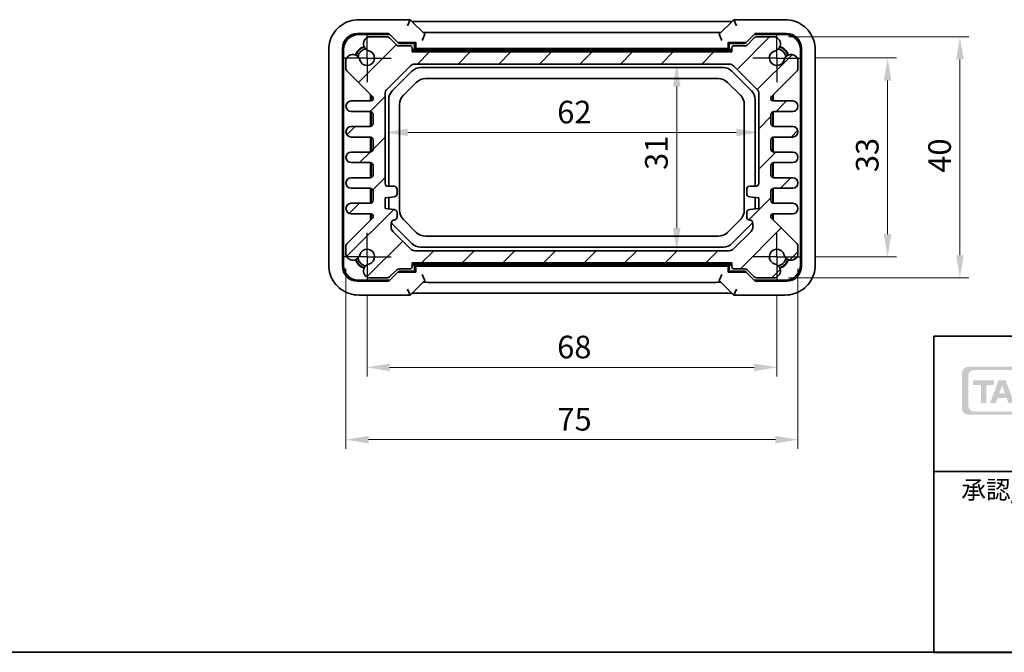
# Model space of a CAD drawing. Units: millimetres. Extents: x 22 to 2398, y 12 to 434.
# Drawn here: x 782 to 945, y 12 to 117 of the extents above; entities that cross this region are included whole.
import ezdxf
from ezdxf.enums import TextEntityAlignment as Align

# ---------------------------------------------------------------- set-up
doc = ezdxf.new("R2010")
doc.units = ezdxf.units.MM
doc.header["$LTSCALE"] = 1.5
doc.linetypes.add('AM_ISO08W050', pattern=[18, 12, -1.5, 3, -1.5])
doc.linetypes.add('AM_ISO08W050x2', pattern=[9, 6, -0.75, 1.5, -0.75])
doc.layers.get('Defpoints').update_dxf_attribs({"lineweight": 25})
for name, color, linetype, lineweight in [('AM_7', 4, 'AM_ISO08W050', 25), ('Border (ISO)', 7, 'Continuous', 35), ('Dimension (ISO)', 7, 'Continuous', 18), ('Dimension (ISO) @ 1', 7, 'Continuous', 18), ('Hatch (ISO)', 1, 'Continuous', 18), ('Title (ISO)', 7, 'Continuous', 35), ('Visible (ISO)', 7, 'Continuous', 35)]:
    doc.layers.add(name, color=color, linetype=linetype, lineweight=lineweight)
doc.styles.add('Note Text (TK)', font='MS PGothic.ttf')
doc.styles.add('文字スタイル67', font='arial.ttf')
doc.dimstyles.new('Default - Method 1b (TK)', dxfattribs={"dimscale": 1.5, "dimtxt": 2.5, "dimasz": 2.5, "dimexe": 1, "dimexo": 1.5, "dimgap": 1, "dimtad": 1, "dimtoh": 1, "dimrnd": 1e-08, "dimdsep": 46, "dimtxsty": 'Note Text (TK)', "dimcen": 0.09, "dimdle": 5, "dimclrd": 100, "dimclre": 100, "dimclrt": 7, "dimadec": 1, "dimazin": 1, "dimtfac": 1, "dimtmove": 0, "dimatfit": 3, "dimfxl": 1, "dimtolj": 1, "dimlwd": -1, "dimlwe": -1, "dimarcsym": 0})

# ---------------------------------------------------------------- blocks, each defined once
blk = doc.blocks.new('図面枠 tk図枠')
at = {"layer": 'Border (ISO)'}
blk.add_line((14.5, 8), (405.5, 8), dxfattribs=at)
blk = doc.blocks.new('表題欄 tk表題欄')
at = {"layer": 'Hatch (ISO)'}
h = blk.add_hatch(color=256, dxfattribs=at)
edge = h.paths.add_edge_path(flags=0)
edge.add_arc((95.58, 236.3), 0.596, 270, 360)
edge.add_line((96.17, 236.3), (96.17, 239.71))
edge.add_arc((95.58, 239.71), 0.596, 0, 90)
edge.add_line((95.58, 240.31), (79.14, 240.31))
edge.add_arc((79.14, 239.71), 0.596, 90, 180)
edge.add_line((78.54, 239.71), (78.54, 236.3))
edge.add_arc((79.14, 236.3), 0.596, 180, 270)
edge.add_line((79.14, 235.7), (95.58, 235.7))
edge = h.paths.add_edge_path()
edge.add_line((77.84, 239.96), (77.84, 236.05))
edge.add_arc((78.54, 236.05), 0.702, 180, 270)
edge.add_line((78.54, 235.35), (96.17, 235.35))
edge.add_arc((96.17, 236.05), 0.702, 270, 360)
edge.add_line((96.87, 236.05), (96.87, 239.96))
edge.add_arc((96.17, 239.96), 0.702, 0, 90)
edge.add_line((96.17, 240.66), (78.54, 240.66))
edge.add_arc((78.54, 239.96), 0.702, 90, 180)
blk.add_hatch(color=256, dxfattribs=at).paths.add_polyline_path([(79.07, 239.15), (79.07, 238.66), (79.92, 238.66), (79.92, 236.66), (80.51, 236.66), (80.51, 238.66), (81.36, 238.66), (81.36, 239.15)])
h = blk.add_hatch(color=256, dxfattribs=at)
h.paths.add_polyline_path([(82.59, 237.71), (81.95, 237.71), (82.27, 238.58)], flags=0)
h.paths.add_polyline_path([(82.78, 237.2), (81.76, 237.2), (81.57, 236.66), (80.95, 236.66), (81.86, 239.15), (82.68, 239.15), (83.59, 236.66), (82.98, 236.66)])
at = {"layer": 'Title (ISO)'}
for p, q in [((74.71, 244.05), (255.71, 244.05)), ((74.71, 209.05), (74.71, 244.05)), ((74.71, 229.05), (230.71, 229.05)), ((255.71, 209.05), (74.71, 209.05))]:
    blk.add_line(p, q, dxfattribs=at)
at = {"layer": 'Title (ISO)', "color": 1, "insert": (87.21, 227.05), "char_height": 2, "attachment_point": 5, "line_spacing_factor": 1.5, "style": 'Note Text (TK)'}
blk.add_mtext('\\fＭＳ Ｐゴシック|b0|i0;\\H2.0000;承認/Approved', dxfattribs=at)
at = {"layer": 'Title (ISO)', "color": 7}
for tag, p, height, style in [('<品名>_001', (157.37, 235.74), 2.5, 'Note Text (TK)'), ('<Title>_001', (157.45, 230.55), 2, '文字スタイル67'), ('<尺度>_001', (238.54, 222.31), 2.5, 'Note Text (TK)'), ('<ページ_No.>_001', (237.95, 213.3), 2.5, 'Note Text (TK)'), ('<総ページ数>_001', (246.79, 213.3), 2.5, 'Note Text (TK)'), ('作成日_001', (175.61, 211.28), 2.5, 'Note Text (TK)')]:
    blk.add_attdef(tag, p, '', height=height, dxfattribs=dict(at, style=style))
at = {"layer": 'Title (ISO)', "color": 7, "style": 'Note Text (TK)'}
blk.add_attdef('<承認>', text='', height=2.5, dxfattribs=at).set_placement((87.21, 217.05), align=Align.MIDDLE_CENTER)
blk = doc.blocks.new('*D56')
at = {"layer": 'Defpoints', "color": 0}
for p in [(911.23, 110.68), (911.23, 77.68), (925.6, 77.68)]:
    blk.add_point(p, dxfattribs=at)
at = {"layer": 'Dimension (ISO)', "color": 100}
for p, q in [((913.48, 110.68), (927.1, 110.68)), ((925.6, 106.93), (925.6, 81.43)), ((913.48, 77.68), (927.1, 77.68))]:
    blk.add_line(p, q, dxfattribs=at)
for points in [[(924.97, 106.93), (926.22, 106.93), (925.6, 110.68)], [(924.97, 81.43), (926.22, 81.43), (925.6, 77.68)]]:
    blk.add_solid(points, dxfattribs=at)
at = {"layer": 'Dimension (ISO)', "color": 7, "insert": (922.22, 91.73), "char_height": 3.75, "attachment_point": 4, "rotation": 90, "style": 'Note Text (TK)'}
blk.add_mtext('\\A1;33', dxfattribs=at)
blk = doc.blocks.new('*D33')
at = {"layer": 'Defpoints', "color": 0}
for p in [(906.92, 114.18), (906.92, 74.18), (937.6, 74.18)]:
    blk.add_point(p, dxfattribs=at)
at = {"layer": 'Dimension (ISO)', "color": 100}
for p, q in [((909.17, 114.18), (939.1, 114.18)), ((937.6, 110.43), (937.6, 77.93)), ((909.17, 74.18), (939.1, 74.18))]:
    blk.add_line(p, q, dxfattribs=at)
for points in [[(936.97, 110.43), (938.22, 110.43), (937.6, 114.18)], [(936.97, 77.93), (938.22, 77.93), (937.6, 74.18)]]:
    blk.add_solid(points, dxfattribs=at)
at = {"layer": 'Dimension (ISO)', "color": 7, "insert": (934.22, 91.64), "char_height": 3.75, "attachment_point": 4, "rotation": 90, "style": 'Note Text (TK)'}
blk.add_mtext('\\A1;40', dxfattribs=at)
blk = doc.blocks.new('*D17')
at = {"layer": 'Defpoints', "color": 0}
for p in [(890.61, 109.68), (890.61, 78.68), (890.61, 78.68)]:
    blk.add_point(p, dxfattribs=at)
at = {"layer": 'Dimension (ISO)', "color": 100}
blk.add_line((890.61, 105.93), (890.61, 82.43), dxfattribs=at)
for points in [[(889.99, 105.93), (891.24, 105.93), (890.61, 109.68)], [(889.99, 82.43), (891.24, 82.43), (890.61, 78.68)]]:
    blk.add_solid(points, dxfattribs=at)
at = {"layer": 'Dimension (ISO)', "color": 7, "insert": (887.24, 92.1), "char_height": 3.75, "attachment_point": 4, "rotation": 90, "style": 'Note Text (TK)'}
blk.add_mtext('\\A1;31', dxfattribs=at)
blk = doc.blocks.new('*D18')
at = {"layer": 'Defpoints', "color": 0}
for p in [(842.23, 98.33), (904.23, 98.33), (904.23, 98.33)]:
    blk.add_point(p, dxfattribs=at)
at = {"layer": 'Dimension (ISO)', "color": 100}
blk.add_line((845.98, 98.33), (900.48, 98.33), dxfattribs=at)
for points in [[(845.98, 98.95), (845.98, 97.7), (842.23, 98.33)], [(900.48, 98.95), (900.48, 97.7), (904.23, 98.33)]]:
    blk.add_solid(points, dxfattribs=at)
at = {"layer": 'Dimension (ISO)', "color": 7, "insert": (870.79, 101.7), "char_height": 3.75, "attachment_point": 4, "style": 'Note Text (TK)'}
blk.add_mtext('\\A1;62', dxfattribs=at)
blk = doc.blocks.new('*D57')
at = {"layer": 'Defpoints', "color": 0}
for p in [(839.23, 73.68), (907.23, 73.68), (907.23, 59.31)]:
    blk.add_point(p, dxfattribs=at)
at = {"layer": 'Dimension (ISO)', "color": 100}
for p, q in [((839.23, 71.43), (839.23, 57.81)), ((907.23, 71.43), (907.23, 57.81)), ((842.98, 59.31), (903.48, 59.31))]:
    blk.add_line(p, q, dxfattribs=at)
for points in [[(842.98, 59.94), (842.98, 58.69), (839.23, 59.31)], [(903.48, 59.94), (903.48, 58.69), (907.23, 59.31)]]:
    blk.add_solid(points, dxfattribs=at)
at = {"layer": 'Dimension (ISO)', "color": 7, "insert": (870.78, 62.69), "char_height": 3.75, "attachment_point": 4, "style": 'Note Text (TK)'}
blk.add_mtext('\\A1;68', dxfattribs=at)
blk = doc.blocks.new('*D34')
at = {"layer": 'Defpoints', "color": 0}
for p in [(835.73, 77.99), (910.73, 77.99), (910.73, 47.31)]:
    blk.add_point(p, dxfattribs=at)
at = {"layer": 'Dimension (ISO)', "color": 100}
for p, q in [((835.73, 75.74), (835.73, 45.81)), ((910.73, 75.74), (910.73, 45.81)), ((839.48, 47.31), (906.98, 47.31))]:
    blk.add_line(p, q, dxfattribs=at)
for points in [[(839.48, 47.94), (839.48, 46.69), (835.73, 47.31)], [(906.98, 47.94), (906.98, 46.69), (910.73, 47.31)]]:
    blk.add_solid(points, dxfattribs=at)
at = {"layer": 'Dimension (ISO)', "color": 7, "insert": (870.82, 50.69), "char_height": 3.75, "attachment_point": 4, "style": 'Note Text (TK)'}
blk.add_mtext('\\A1;75', dxfattribs=at)

msp = doc.modelspace()

# ---------------------------------------------------------------- hatches: boundary and pattern name
at = {"layer": 'Hatch (ISO)'}
h = msp.add_hatch(dxfattribs=at)
h.set_pattern_fill('ANSI31', color=256, scale=38.1, style=0)
h.set_pattern_definition([(45, (596.5, -3e-07), (-3.367596, 3.367596), [])])
edge = h.paths.add_edge_path()
edge.add_line((836.6062, 101.8025), (839.7312, 101.8025))
edge.add_ellipse((839.7312, 101.3025), major_axis=(0, 0.5), ratio=1, start_angle=270, end_angle=360, ccw=False)
edge.add_line((840.2312, 101.3025), (840.2312, 99.8025))
edge.add_ellipse((839.7312, 99.8025), major_axis=(0.5, 0), ratio=1, start_angle=270, end_angle=360, ccw=False)
edge.add_line((839.7312, 99.3025), (836.6062, 99.3025))
edge.add_ellipse((836.6062, 98.4275), major_axis=(0, 0.875), ratio=1, start_angle=0, end_angle=180)
edge.add_line((836.6062, 97.5525), (839.7312, 97.5525))
edge.add_ellipse((839.7312, 97.0525), major_axis=(0, 0.5), ratio=1, start_angle=270, end_angle=360, ccw=False)
edge.add_line((840.2312, 97.0525), (840.2312, 95.5525))
edge.add_ellipse((839.7312, 95.5525), major_axis=(0.5, 0), ratio=1, start_angle=270, end_angle=360, ccw=False)
edge.add_line((839.7312, 95.0525), (836.6062, 95.0525))
edge.add_ellipse((836.6062, 94.1775), major_axis=(0, 0.875), ratio=1, start_angle=0, end_angle=180)
edge.add_line((836.6062, 93.3025), (839.7312, 93.3025))
edge.add_ellipse((839.7312, 92.8025), major_axis=(0, 0.5), ratio=1, start_angle=270, end_angle=360, ccw=False)
edge.add_line((840.2312, 92.8025), (840.2312, 91.3025))
edge.add_ellipse((839.7312, 91.3025), major_axis=(0.5, 0), ratio=1, start_angle=270, end_angle=360, ccw=False)
edge.add_line((839.7312, 90.8025), (836.6062, 90.8025))
edge.add_ellipse((836.6062, 89.9275), major_axis=(0, 0.875), ratio=1, start_angle=0, end_angle=180)
edge.add_line((836.6062, 89.0525), (839.7312, 89.0525))
edge.add_ellipse((839.7312, 88.5525), major_axis=(0, 0.5), ratio=1, start_angle=270, end_angle=360, ccw=False)
edge.add_line((840.2312, 88.5525), (840.2312, 87.0525))
edge.add_ellipse((839.7312, 87.0525), major_axis=(0.5, 0), ratio=1, start_angle=270, end_angle=360, ccw=False)
edge.add_line((839.7312, 86.5525), (836.6062, 86.5525))
edge.add_ellipse((836.6062, 85.6775), major_axis=(0, 0.875), ratio=1, start_angle=0, end_angle=180)
edge.add_line((836.6062, 84.8025), (839.9312, 84.8025))
edge.add_ellipse((839.9312, 84.5025), major_axis=(0, 0.3), ratio=1, start_angle=270, end_angle=360, ccw=False)
edge.add_line((840.2312, 84.5025), (840.2312, 84.3017))
edge.add_ellipse((839.9312, 84.3017), major_axis=(0.3, 0), ratio=1, start_angle=315, end_angle=360, ccw=False)
edge.add_line((840.1434, 84.0896), (835.8777, 79.8239))
edge.add_ellipse((836.2312, 79.4704), major_axis=(-0.3536, 0.3536), ratio=1, start_angle=0, end_angle=45)
edge.add_line((835.7312, 79.4704), (835.7312, 77.9904))
edge.add_ellipse((836.8912, 78.291), major_axis=(-1.16, -0.3007), ratio=1, start_angle=0, end_angle=90.938074)
edge.add_ellipse((836.9197, 78.2228), major_axis=(0.2912, -1.0867), ratio=1, start_angle=0, end_angle=61.726286)
edge.add_ellipse((839.2312, 77.6775), major_axis=(-1.2166, 0.287), ratio=1, start_angle=116.547427, end_angle=360, ccw=False)
edge.add_ellipse((839.7765, 75.3659), major_axis=(-0.2583, 1.0949), ratio=1, start_angle=0, end_angle=61.726286)
edge.add_ellipse((839.8448, 75.3375), major_axis=(-1.1549, 0.3196), ratio=1, start_angle=0, end_angle=90.938074)
edge.add_line((839.5441, 74.1775), (842.6241, 74.1775))
edge.add_ellipse((842.6241, 74.6775), major_axis=(0, -0.5), ratio=1, start_angle=0, end_angle=45)
edge.add_line((842.9777, 74.3239), (844.1848, 75.531))
edge.add_ellipse((844.5383, 75.1775), major_axis=(-0.3536, 0.3536), ratio=1, start_angle=315, end_angle=360, ccw=False)
edge.add_line((844.5383, 75.6775), (846.4312, 75.6775))
edge.add_ellipse((846.4312, 75.9775), major_axis=(0, -0.3), ratio=1, start_angle=0, end_angle=90)
edge.add_line((846.7312, 75.9775), (846.7312, 76.6775))
edge.add_line((846.7312, 76.6775), (899.7312, 76.6775))
edge.add_line((899.7312, 76.6775), (899.7312, 75.9775))
edge.add_ellipse((900.0312, 75.9775), major_axis=(-0.3, 0), ratio=1, start_angle=0, end_angle=90)
edge.add_line((900.0312, 75.6775), (901.9241, 75.6775))
edge.add_ellipse((901.9241, 75.1775), major_axis=(0, 0.5), ratio=1, start_angle=315, end_angle=360, ccw=False)
edge.add_line((902.2777, 75.531), (903.4848, 74.3239))
edge.add_ellipse((903.8383, 74.6775), major_axis=(-0.3536, -0.3536), ratio=1, start_angle=0, end_angle=45)
edge.add_line((903.8383, 74.1775), (906.9183, 74.1775))
edge.add_ellipse((906.6177, 75.3375), major_axis=(0.3007, -1.16), ratio=1, start_angle=0, end_angle=90.938074)
edge.add_ellipse((906.6859, 75.3659), major_axis=(1.0867, 0.2912), ratio=1, start_angle=0, end_angle=61.726286)
edge.add_ellipse((907.2312, 77.6775), major_axis=(-0.287, -1.2166), ratio=1, start_angle=116.547427, end_angle=360, ccw=False)
edge.add_ellipse((909.5428, 78.2228), major_axis=(-1.0949, -0.2583), ratio=1, start_angle=0, end_angle=61.726286)
edge.add_ellipse((909.5712, 78.291), major_axis=(-0.3196, -1.1549), ratio=1, start_angle=0, end_angle=90.938074)
edge.add_line((910.7312, 77.9904), (910.7312, 79.4704))
edge.add_ellipse((910.2312, 79.4704), major_axis=(0.5, 0), ratio=1, start_angle=0, end_angle=45)
edge.add_line((910.5848, 79.8239), (906.3191, 84.0896))
edge.add_ellipse((906.5312, 84.3017), major_axis=(-0.2121, -0.2121), ratio=1, start_angle=315, end_angle=360, ccw=False)
edge.add_line((906.2312, 84.3017), (906.2312, 84.5025))
edge.add_ellipse((906.5312, 84.5025), major_axis=(-0.3, 0), ratio=1, start_angle=270, end_angle=360, ccw=False)
edge.add_line((906.5312, 84.8025), (909.8562, 84.8025))
edge.add_ellipse((909.8562, 85.6775), major_axis=(0, -0.875), ratio=1, start_angle=0, end_angle=180)
edge.add_line((909.8562, 86.5525), (906.7312, 86.5525))
edge.add_ellipse((906.7312, 87.0525), major_axis=(0, -0.5), ratio=1, start_angle=270, end_angle=360, ccw=False)
edge.add_line((906.2312, 87.0525), (906.2312, 88.5525))
edge.add_ellipse((906.7312, 88.5525), major_axis=(-0.5, 0), ratio=1, start_angle=270, end_angle=360, ccw=False)
edge.add_line((906.7312, 89.0525), (909.8562, 89.0525))
edge.add_ellipse((909.8562, 89.9275), major_axis=(0, -0.875), ratio=1, start_angle=0, end_angle=180)
edge.add_line((909.8562, 90.8025), (906.7312, 90.8025))
edge.add_ellipse((906.7312, 91.3025), major_axis=(0, -0.5), ratio=1, start_angle=270, end_angle=360, ccw=False)
edge.add_line((906.2312, 91.3025), (906.2312, 92.8025))
edge.add_ellipse((906.7312, 92.8025), major_axis=(-0.5, 0), ratio=1, start_angle=270, end_angle=360, ccw=False)
edge.add_line((906.7312, 93.3025), (909.8562, 93.3025))
edge.add_ellipse((909.8562, 94.1775), major_axis=(0, -0.875), ratio=1, start_angle=0, end_angle=180)
edge.add_line((909.8562, 95.0525), (906.7312, 95.0525))
edge.add_ellipse((906.7312, 95.5525), major_axis=(0, -0.5), ratio=1, start_angle=270, end_angle=360, ccw=False)
edge.add_line((906.2312, 95.5525), (906.2312, 97.0525))
edge.add_ellipse((906.7312, 97.0525), major_axis=(-0.5, 0), ratio=1, start_angle=270, end_angle=360, ccw=False)
edge.add_line((906.7312, 97.5525), (909.8562, 97.5525))
edge.add_ellipse((909.8562, 98.4275), major_axis=(0, -0.875), ratio=1, start_angle=0, end_angle=180)
edge.add_line((909.8562, 99.3025), (906.7312, 99.3025))
edge.add_ellipse((906.7312, 99.8025), major_axis=(0, -0.5), ratio=1, start_angle=270, end_angle=360, ccw=False)
edge.add_line((906.2312, 99.8025), (906.2312, 101.3025))
edge.add_ellipse((906.7312, 101.3025), major_axis=(-0.5, 0), ratio=1, start_angle=270, end_angle=360, ccw=False)
edge.add_line((906.7312, 101.8025), (909.8562, 101.8025))
edge.add_ellipse((909.8562, 102.6775), major_axis=(0, -0.875), ratio=1, start_angle=0, end_angle=180)
edge.add_line((909.8562, 103.5525), (906.5312, 103.5525))
edge.add_ellipse((906.5312, 103.8525), major_axis=(0, -0.3), ratio=1, start_angle=270, end_angle=360, ccw=False)
edge.add_line((906.2312, 103.8525), (906.2312, 104.0532))
edge.add_ellipse((906.5312, 104.0532), major_axis=(-0.3, 0), ratio=1, start_angle=315, end_angle=360, ccw=False)
edge.add_line((906.3191, 104.2653), (910.5848, 108.531))
edge.add_ellipse((910.2312, 108.8846), major_axis=(0.3536, -0.3536), ratio=1, start_angle=0, end_angle=45)
edge.add_line((910.7312, 108.8846), (910.7312, 110.3646))
edge.add_ellipse((909.5712, 110.0639), major_axis=(1.16, 0.3007), ratio=1, start_angle=0, end_angle=90.938074)
edge.add_ellipse((909.5428, 110.1322), major_axis=(-0.2912, 1.0867), ratio=1, start_angle=0, end_angle=61.726286)
edge.add_ellipse((907.2312, 110.6775), major_axis=(1.2166, -0.287), ratio=1, start_angle=116.547427, end_angle=360, ccw=False)
edge.add_ellipse((906.6859, 112.989), major_axis=(0.2583, -1.0949), ratio=1, start_angle=0, end_angle=61.726286)
edge.add_ellipse((906.6177, 113.0175), major_axis=(1.1549, -0.3196), ratio=1, start_angle=0, end_angle=90.938074)
edge.add_line((906.9183, 114.1775), (903.8383, 114.1775))
edge.add_ellipse((903.8383, 113.6775), major_axis=(0, 0.5), ratio=1, start_angle=0, end_angle=45)
edge.add_line((903.4848, 114.031), (902.2777, 112.8239))
edge.add_ellipse((901.9241, 113.1775), major_axis=(0.3536, -0.3536), ratio=1, start_angle=315, end_angle=360, ccw=False)
edge.add_line((901.9241, 112.6775), (900.0312, 112.6775))
edge.add_ellipse((900.0312, 112.3775), major_axis=(0, 0.3), ratio=1, start_angle=0, end_angle=90)
edge.add_line((899.7312, 112.3775), (899.7312, 111.6775))
edge.add_line((899.7312, 111.6775), (846.7312, 111.6775))
edge.add_line((846.7312, 111.6775), (846.7312, 112.3775))
edge.add_ellipse((846.4312, 112.3775), major_axis=(0.3, 0), ratio=1, start_angle=0, end_angle=90)
edge.add_line((846.4312, 112.6775), (844.5383, 112.6775))
edge.add_ellipse((844.5383, 113.1775), major_axis=(0, -0.5), ratio=1, start_angle=315, end_angle=360, ccw=False)
edge.add_line((844.1848, 112.8239), (842.9777, 114.031))
edge.add_ellipse((842.6241, 113.6775), major_axis=(0.3536, 0.3536), ratio=1, start_angle=0, end_angle=45)
edge.add_line((842.6241, 114.1775), (839.5441, 114.1775))
edge.add_ellipse((839.8448, 113.0175), major_axis=(-0.3007, 1.16), ratio=1, start_angle=0, end_angle=90.938074)
edge.add_ellipse((839.7765, 112.989), major_axis=(-1.0867, -0.2912), ratio=1, start_angle=0, end_angle=61.726286)
edge.add_ellipse((839.2312, 110.6775), major_axis=(0.287, 1.2166), ratio=1, start_angle=116.547427, end_angle=360, ccw=False)
edge.add_ellipse((836.9197, 110.1322), major_axis=(1.0949, 0.2583), ratio=1, start_angle=0, end_angle=61.726286)
edge.add_ellipse((836.8912, 110.0639), major_axis=(0.3196, 1.1549), ratio=1, start_angle=0, end_angle=90.938074)
edge.add_line((835.7312, 110.3646), (835.7312, 108.8846))
edge.add_ellipse((836.2312, 108.8846), major_axis=(-0.5, 0), ratio=1, start_angle=0, end_angle=45)
edge.add_line((835.8777, 108.531), (840.1434, 104.2653))
edge.add_ellipse((839.9312, 104.0532), major_axis=(0.2121, 0.2121), ratio=1, start_angle=315, end_angle=360, ccw=False)
edge.add_line((840.2312, 104.0532), (840.2312, 103.8525))
edge.add_ellipse((839.9312, 103.8525), major_axis=(0.3, 0), ratio=1, start_angle=270, end_angle=360, ccw=False)
edge.add_line((839.9312, 103.5525), (836.6062, 103.5525))
edge.add_ellipse((836.6062, 102.6775), major_axis=(0, 0.875), ratio=1, start_angle=0, end_angle=180)
edge = h.paths.add_edge_path(flags=0)
edge.add_ellipse((902.7312, 88.1275), major_axis=(-0.5, 0), ratio=1, start_angle=0, end_angle=90)
edge.add_line((902.7312, 87.6275), (904.2312, 87.4775))
edge.add_line((904.2312, 87.4775), (904.2312, 85.6775))
edge.add_line((904.2312, 85.6775), (902.7312, 85.5275))
edge.add_ellipse((902.7312, 85.0275), major_axis=(0, 0.5), ratio=1, start_angle=0, end_angle=90)
edge.add_line((902.2312, 85.0275), (902.2312, 84.2775))
edge.add_ellipse((902.7312, 84.2775), major_axis=(-0.5, 0), ratio=1, start_angle=0, end_angle=90)
edge.add_ellipse((902.7312, 83.2775), major_axis=(0, 0.5), ratio=1, start_angle=270, end_angle=360, ccw=False)
edge.add_line((903.2312, 83.2775), (903.2312, 82.5917))
edge.add_ellipse((902.2312, 82.5917), major_axis=(1, 0), ratio=1, start_angle=315, end_angle=360, ccw=False)
edge.add_line((902.9383, 81.8846), (900.0241, 78.9704))
edge.add_ellipse((899.317, 79.6775), major_axis=(0.7071, -0.7071), ratio=1, start_angle=315, end_angle=360, ccw=False)
edge.add_line((899.317, 78.6775), (847.1454, 78.6775))
edge.add_ellipse((847.1454, 79.6775), major_axis=(0, -1), ratio=1, start_angle=315, end_angle=360, ccw=False)
edge.add_line((846.4383, 78.9704), (843.5241, 81.8846))
edge.add_ellipse((844.2312, 82.5917), major_axis=(-0.7071, -0.7071), ratio=1, start_angle=315, end_angle=360, ccw=False)
edge.add_line((843.2312, 82.5917), (843.2312, 83.2775))
edge.add_ellipse((843.7312, 83.2775), major_axis=(-0.5, 0), ratio=1, start_angle=270, end_angle=360, ccw=False)
edge.add_ellipse((843.7312, 84.2775), major_axis=(0, -0.5), ratio=1, start_angle=0, end_angle=90)
edge.add_line((844.2312, 84.2775), (844.2312, 85.0275))
edge.add_ellipse((843.7312, 85.0275), major_axis=(0.5, 0), ratio=1, start_angle=0, end_angle=90)
edge.add_line((843.7312, 85.5275), (842.2312, 85.6775))
edge.add_line((842.2312, 85.6775), (842.2312, 87.4775))
edge.add_line((842.2312, 87.4775), (843.7312, 87.6275))
edge.add_ellipse((843.7312, 88.1275), major_axis=(0, -0.5), ratio=1, start_angle=0, end_angle=90)
edge.add_line((844.2312, 88.1275), (844.2312, 88.8775))
edge.add_ellipse((843.7312, 88.8775), major_axis=(0.5, 0), ratio=1, start_angle=0, end_angle=90)
edge.add_line((843.7312, 89.3775), (842.7312, 89.3775))
edge.add_ellipse((842.7312, 89.8775), major_axis=(0, -0.5), ratio=1, start_angle=270, end_angle=360, ccw=False)
edge.add_line((842.2312, 89.8775), (842.2312, 104.7633))
edge.add_ellipse((843.2312, 104.7633), major_axis=(-1, 0), ratio=1, start_angle=315, end_angle=360, ccw=False)
edge.add_line((842.5241, 105.4704), (846.4383, 109.3846))
edge.add_ellipse((847.1454, 108.6775), major_axis=(-0.7071, 0.7071), ratio=1, start_angle=315, end_angle=360, ccw=False)
edge.add_line((847.1454, 109.6775), (899.317, 109.6775))
edge.add_ellipse((899.317, 108.6775), major_axis=(0, 1), ratio=1, start_angle=315, end_angle=360, ccw=False)
edge.add_line((900.0241, 109.3846), (903.9383, 105.4704))
edge.add_ellipse((903.2312, 104.7633), major_axis=(0.7071, 0.7071), ratio=1, start_angle=315, end_angle=360, ccw=False)
edge.add_line((904.2312, 104.7633), (904.2312, 89.8775))
edge.add_ellipse((903.7312, 89.8775), major_axis=(0.5, 0), ratio=1, start_angle=270, end_angle=360, ccw=False)
edge.add_line((903.7312, 89.3775), (902.7312, 89.3775))
edge.add_ellipse((902.7312, 88.8775), major_axis=(0, 0.5), ratio=1, start_angle=0, end_angle=90)
edge.add_line((902.2312, 88.8775), (902.2312, 88.1275))

# ---------------------------------------------------------------- linework, layer by layer
at = {"layer": 'AM_7', "linetype": 'AM_ISO08W050x2', "ltscale": 0.5}
for p, q in [((839.2312, 110.6775), (839.2312, 114.6775)), ((907.2312, 110.6775), (907.2312, 114.6775)), ((839.2312, 110.6775), (835.2312, 110.6775)), ((839.2312, 110.6775), (843.2312, 110.6775)), ((839.2312, 110.6775), (839.2312, 106.6775)), ((907.2312, 110.6775), (903.2312, 110.6775)), ((907.2312, 110.6775), (911.2312, 110.6775)), ((907.2312, 110.6775), (907.2312, 106.6775)), ((839.2312, 77.6775), (839.2312, 81.6775)), ((907.2312, 77.6775), (907.2312, 81.6775)), ((839.2312, 77.6775), (835.2312, 77.6775)), ((839.2312, 77.6775), (843.2312, 77.6775)), ((839.2312, 77.6775), (839.2312, 73.6775)), ((907.2312, 77.6775), (903.2312, 77.6775)), ((907.2312, 77.6775), (911.2312, 77.6775)), ((907.2312, 77.6775), (907.2312, 73.6775))]:
    msp.add_line(p, q, dxfattribs=at)
at = {"layer": 'Visible (ISO)'}
for p, q in [((846.3668, 117.0419), (837.8643, 117.0419)), ((846.3668, 117.0419), (845.9525, 116.0419)), ((848.7963, 114.6124), (846.3668, 117.0419)), ((848.0947, 116.7283), (898.3678, 116.7283)), ((900.0957, 117.0419), (897.6662, 114.6124)), ((900.5099, 116.0419), (900.0957, 117.0419)), ((908.5981, 117.0419), (900.0957, 117.0419)), ((837.6563, 114.752), (842.8567, 114.752)), ((843.0312, 114.5775), (837.8309, 114.5775)), ((842.8567, 114.752), (844.3567, 113.252)), ((848.3827, 113.6118), (848.7967, 114.6112)), ((849.8962, 114.9267), (896.5662, 114.9267)), ((897.6658, 114.6112), (898.0798, 113.6118)), ((902.1058, 113.252), (903.6058, 114.752)), ((908.6316, 114.5775), (903.4312, 114.5775)), ((903.6058, 114.752), (908.8062, 114.752)), ((842.6241, 114.1775), (839.5441, 114.1775)), ((844.1848, 112.8239), (842.9777, 114.031)), ((844.3567, 113.252), (847.3058, 113.252)), ((844.3567, 113.252), (844.5312, 113.0775)), ((847.1312, 113.0775), (844.5312, 113.0775)), ((847.3058, 113.252), (847.1312, 113.0775)), ((847.1312, 112.0775), (847.1312, 113.0775)), ((847.3058, 113.252), (847.3058, 112.252)), ((899.1567, 112.252), (899.1567, 113.252)), ((899.1567, 113.252), (902.1058, 113.252)), ((899.1567, 113.252), (899.3312, 113.0775)), ((901.9312, 113.0775), (899.3312, 113.0775)), ((899.3312, 113.0775), (899.3312, 112.0775)), ((902.1058, 113.252), (901.9312, 113.0775)), ((903.4848, 114.031), (902.2777, 112.8239)), ((906.9183, 114.1775), (903.8383, 114.1775)), ((832.8668, 112.0444), (832.8668, 76.3106)), ((835.1567, 76.1025), (835.1567, 112.2524)), ((835.3312, 112.0779), (835.3312, 76.2771)), ((846.4312, 112.6775), (844.5383, 112.6775)), ((846.7312, 111.6775), (846.7312, 112.3775)), ((899.7312, 111.6775), (846.7312, 111.6775)), ((846.8597, 112.0775), (847.1312, 112.0775)), ((899.6028, 111.9775), (846.8597, 111.9775)), ((847.3058, 112.252), (847.1312, 112.0775)), ((899.3312, 112.0775), (847.1312, 112.0775)), ((847.3058, 112.252), (899.1567, 112.252)), ((899.1567, 112.252), (899.3312, 112.0775)), ((899.3312, 112.0775), (899.6028, 112.0775)), ((899.7312, 112.3775), (899.7312, 111.6775)), ((901.9241, 112.6775), (900.0312, 112.6775)), ((911.1312, 76.2771), (911.1312, 112.0779)), ((911.3058, 112.2524), (911.3058, 76.1025)), ((913.5957, 76.3106), (913.5957, 112.0444)), ((835.7312, 110.3646), (835.7312, 108.8846)), ((847.1454, 109.6775), (899.317, 109.6775)), ((910.7312, 108.8846), (910.7312, 110.3646)), ((835.8777, 108.531), (840.1434, 104.2653)), ((842.5241, 105.4704), (846.4383, 109.3846)), ((843.417, 105.2206), (846.6881, 108.4917)), ((848.1023, 109.0775), (898.3602, 109.0775)), ((899.7744, 108.4917), (903.0454, 105.2206)), ((900.0241, 109.3846), (903.9383, 105.4704)), ((906.3191, 104.2653), (910.5848, 108.531)), ((845.2812, 104.4991), (847.4096, 106.6275)), ((848.9597, 107.2695), (897.5028, 107.2695)), ((901.1813, 104.4991), (899.0528, 106.6275)), ((839.8312, 103.5525), (839.8312, 104.5775)), ((842.2312, 89.8775), (842.2312, 104.7633)), ((904.2312, 104.7633), (904.2312, 89.8775)), ((906.6312, 104.5775), (906.6312, 103.5525)), ((839.9312, 103.5525), (836.6062, 103.5525)), ((839.9312, 104.4775), (839.9312, 103.5525)), ((840.2312, 104.0532), (840.2312, 103.8525)), ((842.8312, 89.3775), (842.8312, 103.8064)), ((844.6392, 85.4059), (844.6392, 102.949)), ((901.8233, 102.949), (901.8233, 85.4059)), ((903.6312, 103.8064), (903.6312, 89.3775)), ((906.2312, 103.8525), (906.2312, 104.0532)), ((906.5312, 103.5525), (906.5312, 104.4775)), ((909.8562, 103.5525), (906.5312, 103.5525)), ((836.6062, 101.8025), (839.7312, 101.8025)), ((839.8312, 99.3126), (839.8312, 101.7924)), ((839.9312, 101.7607), (839.9312, 99.3442)), ((840.2312, 101.3025), (840.2312, 99.8025)), ((906.2312, 99.8025), (906.2312, 101.3025)), ((906.5312, 99.3442), (906.5312, 101.7607)), ((906.6312, 101.7924), (906.6312, 99.3126)), ((906.7312, 101.8025), (909.8562, 101.8025)), ((839.7312, 99.3025), (836.6062, 99.3025)), ((909.8562, 99.3025), (906.7312, 99.3025)), ((836.6062, 97.5525), (839.7312, 97.5525)), ((839.8312, 95.0626), (839.8312, 97.5424)), ((839.9312, 97.5107), (839.9312, 95.0942)), ((840.2312, 97.0525), (840.2312, 95.5525)), ((906.2312, 95.5525), (906.2312, 97.0525)), ((906.5312, 95.0942), (906.5312, 97.5107)), ((906.6312, 97.5424), (906.6312, 95.0626)), ((906.7312, 97.5525), (909.8562, 97.5525)), ((839.7312, 95.0525), (836.6062, 95.0525)), ((909.8562, 95.0525), (906.7312, 95.0525)), ((836.6062, 93.3025), (839.7312, 93.3025)), ((839.8312, 90.8126), (839.8312, 93.2924)), ((839.9312, 93.2607), (839.9312, 90.8442)), ((906.5312, 90.8442), (906.5312, 93.2607)), ((906.6312, 93.2924), (906.6312, 90.8126)), ((906.7312, 93.3025), (909.8562, 93.3025)), ((840.2312, 92.8025), (840.2312, 91.3025)), ((906.2312, 91.3025), (906.2312, 92.8025)), ((839.7312, 90.8025), (836.6062, 90.8025)), ((909.8562, 90.8025), (906.7312, 90.8025)), ((836.6062, 89.0525), (839.7312, 89.0525)), ((839.8312, 86.5626), (839.8312, 89.0424)), ((839.9312, 89.0107), (839.9312, 86.5942)), ((840.2312, 88.5525), (840.2312, 87.0525)), ((843.7312, 89.3775), (842.7312, 89.3775)), ((844.2312, 88.1275), (844.2312, 88.8775)), ((902.2312, 88.8775), (902.2312, 88.1275)), ((903.7312, 89.3775), (902.7312, 89.3775)), ((906.2312, 87.0525), (906.2312, 88.5525)), ((906.5312, 86.5942), (906.5312, 89.0107)), ((906.6312, 89.0424), (906.6312, 86.5626)), ((906.7312, 89.0525), (909.8562, 89.0525)), ((842.2312, 87.4775), (843.7312, 87.6275)), ((842.2312, 85.6775), (842.2312, 87.4775)), ((842.8312, 85.6175), (842.8312, 87.5375)), ((902.7312, 87.6275), (904.2312, 87.4775)), ((903.6312, 87.5375), (903.6312, 85.6175)), ((904.2312, 87.4775), (904.2312, 85.6775)), ((839.7312, 86.5525), (836.6062, 86.5525)), ((843.7312, 85.5275), (842.2312, 85.6775)), ((844.2312, 84.2775), (844.2312, 85.0275)), ((902.2312, 85.0275), (902.2312, 84.2775)), ((904.2312, 85.6775), (902.7312, 85.5275)), ((909.8562, 86.5525), (906.7312, 86.5525)), ((840.1434, 84.0896), (835.8777, 79.8239)), ((836.6062, 84.8025), (839.9312, 84.8025)), ((839.8312, 83.7775), (839.8312, 84.8025)), ((839.9312, 84.8025), (839.9312, 83.8775)), ((840.2312, 84.5025), (840.2312, 84.3017)), ((845.2812, 83.8559), (847.4096, 81.7274)), ((901.1813, 83.8559), (899.0528, 81.7274)), ((906.2312, 84.3017), (906.2312, 84.5025)), ((910.5848, 79.8239), (906.3191, 84.0896)), ((906.5312, 84.8025), (909.8562, 84.8025)), ((906.5312, 83.8775), (906.5312, 84.8025)), ((906.6312, 84.8025), (906.6312, 83.7775)), ((843.2312, 82.5917), (843.2312, 83.2775)), ((846.6881, 79.8633), (843.417, 83.1343)), ((846.4383, 78.9704), (843.5241, 81.8846)), ((903.0454, 83.1343), (899.7744, 79.8633)), ((902.9383, 81.8846), (900.0241, 78.9704)), ((903.2312, 83.2775), (903.2312, 82.5917)), ((897.5028, 81.0854), (848.9597, 81.0854)), ((835.7312, 79.4704), (835.7312, 77.9904)), ((899.317, 78.6775), (847.1454, 78.6775)), ((898.3602, 79.2775), (848.1023, 79.2775)), ((910.7312, 77.9904), (910.7312, 79.4704)), ((842.9777, 74.3239), (844.1848, 75.531)), ((844.3567, 75.1029), (844.5312, 75.2775)), ((844.5312, 75.2775), (847.1312, 75.2775)), ((844.5383, 75.6775), (846.4312, 75.6775)), ((846.7312, 75.9775), (846.7312, 76.6775)), ((846.7312, 76.6775), (899.7312, 76.6775)), ((846.8597, 76.3775), (899.6028, 76.3775)), ((847.1312, 76.2775), (846.8597, 76.2775)), ((847.1312, 75.2775), (847.1312, 76.2775)), ((847.3058, 76.1029), (847.1312, 76.2775)), ((847.1312, 76.2775), (899.3312, 76.2775)), ((847.3058, 75.1029), (847.1312, 75.2775)), ((899.1567, 76.1029), (847.3058, 76.1029)), ((847.3058, 76.1029), (847.3058, 75.1029)), ((899.1567, 76.1029), (899.3312, 76.2775)), ((899.1567, 75.1029), (899.1567, 76.1029)), ((899.1567, 75.1029), (899.3312, 75.2775)), ((899.3312, 76.2775), (899.3312, 75.2775)), ((899.6028, 76.2775), (899.3312, 76.2775)), ((899.3312, 75.2775), (901.9312, 75.2775)), ((899.7312, 76.6775), (899.7312, 75.9775)), ((900.0312, 75.6775), (901.9241, 75.6775)), ((902.1058, 75.1029), (901.9312, 75.2775)), ((902.2777, 75.531), (903.4848, 74.3239)), ((842.8567, 73.6029), (837.6563, 73.6029)), ((837.8309, 73.7775), (843.0312, 73.7775)), ((839.5441, 74.1775), (842.6241, 74.1775)), ((844.3567, 75.1029), (842.8567, 73.6029)), ((847.3058, 75.1029), (844.3567, 75.1029)), ((846.3668, 71.313), (848.7963, 73.7426)), ((848.7967, 73.7438), (848.3827, 74.7432)), ((897.6658, 73.7438), (898.0798, 74.7432)), ((897.6662, 73.7426), (900.0957, 71.313)), ((902.1058, 75.1029), (899.1567, 75.1029)), ((903.6058, 73.6029), (902.1058, 75.1029)), ((903.4312, 73.7775), (908.6316, 73.7775)), ((908.8062, 73.6029), (903.6058, 73.6029)), ((903.8383, 74.1775), (906.9183, 74.1775)), ((845.9525, 72.313), (846.3668, 71.313)), ((896.5662, 73.4283), (849.8962, 73.4283)), ((900.0957, 71.313), (900.5099, 72.313)), ((837.8643, 71.313), (846.3668, 71.313)), ((898.3678, 71.6267), (848.0947, 71.6267)), ((900.0957, 71.313), (908.5981, 71.313))]:
    msp.add_line(p, q, dxfattribs=at)
for centre, radius, start, end in [((839.8448, 113.0175), 1.1983, 104.530963, 195.469037), ((842.6241, 113.6775), 0.5, 45, 90), ((844.5383, 113.1775), 0.5, 225, 270), ((901.9241, 113.1775), 0.5, 270, 315), ((903.8383, 113.6775), 0.5, 90, 135), ((906.6177, 113.0175), 1.1983, 344.530963, 75.469037), ((836.8912, 110.0639), 1.1983, 74.530963, 165.469037), ((836.9197, 110.1322), 1.125, 13.273714, 75), ((839.2312, 110.6775), 1.9495, 104.734941, 165.265059), ((839.2312, 110.6775), 1.85, 104.185417, 165.814583), ((839.2312, 110.6775), 1.5, 98.318803, 171.681197), ((839.2312, 110.6775), 1.25, 193.273714, 76.726286), ((839.7765, 112.989), 1.125, 195, 256.726286), ((846.4312, 112.3775), 0.3, 0, 90), ((846.8597, 110.0775), 2, 90, 93.681699), ((846.8597, 110.0775), 1.9, 90, 93.875762), ((899.6028, 110.0775), 2, 86.318301, 90), ((899.6028, 110.0775), 1.9, 86.124238, 90), ((900.0312, 112.3775), 0.3, 90, 180), ((907.2312, 110.6775), 1.25, 103.273714, 346.726286), ((906.6859, 112.989), 1.125, 283.273714, 345), ((907.2312, 110.6775), 1.5, 8.318803, 81.681197), ((907.2312, 110.6775), 1.85, 14.185417, 75.814583), ((907.2312, 110.6775), 1.9495, 14.734941, 75.265059), ((909.5428, 110.1322), 1.125, 105, 166.726286), ((909.5712, 110.0639), 1.1983, 14.530963, 105.469037), ((847.1454, 108.6775), 1, 90, 135), ((899.317, 108.6775), 1, 45, 90), ((836.2312, 108.8846), 0.5, 180, 225), ((848.1023, 107.0775), 2, 90, 135), ((898.3602, 107.0775), 2, 45, 90), ((910.2312, 108.8846), 0.5, 315, 0), ((848.9597, 105.0775), 2.1921, 90, 135), ((897.5028, 105.0775), 2.1921, 45, 90), ((843.2312, 104.7633), 1, 135, 180), ((844.8312, 103.8064), 2, 135, 180), ((901.6312, 103.8064), 2, 0, 45), ((903.2312, 104.7633), 1, 0, 45), ((836.6062, 102.6775), 0.875, 90, 270), ((839.9312, 103.8525), 0.3, 270, 0), ((839.9312, 104.0532), 0.3, 0, 45), ((846.8312, 102.949), 2.1921, 135, 180), ((899.6312, 102.949), 2.1921, 0, 45), ((906.5312, 104.0532), 0.3, 135, 180), ((906.5312, 103.8525), 0.3, 180, 270), ((909.8562, 102.6775), 0.875, 270, 90), ((839.7312, 101.3025), 0.5, 0, 90), ((906.7312, 101.3025), 0.5, 90, 180), ((839.7312, 99.8025), 0.5, 270, 0), ((906.7312, 99.8025), 0.5, 180, 270), ((836.6062, 98.4275), 0.875, 90, 270), ((909.8562, 98.4275), 0.875, 270, 90), ((839.7312, 97.0525), 0.5, 0, 90), ((906.7312, 97.0525), 0.5, 90, 180), ((836.6062, 94.1775), 0.875, 90, 270), ((839.7312, 95.5525), 0.5, 270, 0), ((906.7312, 95.5525), 0.5, 180, 270), ((909.8562, 94.1775), 0.875, 270, 90), ((839.7312, 92.8025), 0.5, 0, 90), ((906.7312, 92.8025), 0.5, 90, 180), ((836.6062, 89.9275), 0.875, 90, 270), ((839.7312, 91.3025), 0.5, 270, 0), ((842.7312, 89.8775), 0.5, 180, 270), ((903.7312, 89.8775), 0.5, 270, 0), ((906.7312, 91.3025), 0.5, 180, 270), ((909.8562, 89.9275), 0.875, 270, 90), ((839.7312, 88.5525), 0.5, 0, 90), ((843.7312, 88.8775), 0.5, 0, 90), ((902.7312, 88.8775), 0.5, 90, 180), ((906.7312, 88.5525), 0.5, 90, 180), ((839.7312, 87.0525), 0.5, 270, 0), ((843.7312, 88.1275), 0.5, 270, 0), ((902.7312, 88.1275), 0.5, 180, 270), ((906.7312, 87.0525), 0.5, 180, 270), ((836.6062, 85.6775), 0.875, 90, 270), ((843.7312, 85.0275), 0.5, 0, 90), ((846.8312, 85.4059), 2.1921, 180, 225), ((899.6312, 85.4059), 2.1921, 315, 0), ((902.7312, 85.0275), 0.5, 90, 180), ((909.8562, 85.6775), 0.875, 270, 90), ((839.9312, 84.5025), 0.3, 0, 90), ((839.9312, 84.3017), 0.3, 315, 0), ((843.7312, 83.2775), 0.5, 90, 180), ((844.8312, 84.5485), 2, 217.074306, 225), ((843.7312, 84.2775), 0.5, 270, 0), ((902.7312, 84.2775), 0.5, 180, 270), ((902.7312, 83.2775), 0.5, 0, 90), ((901.6312, 84.5485), 2, 315, 322.925694), ((906.5312, 84.5025), 0.3, 90, 180), ((906.5312, 84.3017), 0.3, 180, 225), ((844.2312, 82.5917), 1, 180, 225), ((848.9597, 83.2775), 2.1921, 225, 270), ((897.5028, 83.2775), 2.1921, 270, 315), ((902.2312, 82.5917), 1, 315, 0), ((836.2312, 79.4704), 0.5, 135, 180), ((839.2312, 77.6775), 1.25, 283.273714, 166.726286), ((847.1454, 79.6775), 1, 225, 270), ((848.1023, 81.2775), 2, 225, 270), ((898.3602, 81.2775), 2, 270, 315), ((899.317, 79.6775), 1, 270, 315), ((907.2312, 77.6775), 1.25, 13.273714, 256.726286), ((910.2312, 79.4704), 0.5, 0, 45), ((836.8912, 78.291), 1.1983, 194.530963, 285.469037), ((836.9197, 78.2228), 1.125, 285, 346.726286), ((839.2312, 77.6775), 1.9495, 194.734941, 255.265059), ((839.2312, 77.6775), 1.85, 194.185417, 255.814583), ((839.2312, 77.6775), 1.5, 188.318803, 261.681197), ((907.2312, 77.6775), 1.5, 278.318803, 351.681197), ((907.2312, 77.6775), 1.85, 284.185417, 345.814583), ((907.2312, 77.6775), 1.9495, 284.734941, 345.265059), ((909.5428, 78.2228), 1.125, 193.273714, 255), ((909.5712, 78.291), 1.1983, 254.530963, 345.469037), ((839.8448, 75.3375), 1.1983, 164.530963, 255.469037), ((839.7765, 75.3659), 1.125, 103.273714, 165), ((844.5383, 75.1775), 0.5, 90, 135), ((846.4312, 75.9775), 0.3, 270, 0), ((846.8597, 78.2775), 1.9, 266.124238, 270), ((846.8597, 78.2775), 2, 266.318301, 270), ((899.6028, 78.2775), 1.9, 270, 273.875762), ((899.6028, 78.2775), 2, 270, 273.681699), ((900.0312, 75.9775), 0.3, 180, 270), ((901.9241, 75.1775), 0.5, 45, 90), ((906.6177, 75.3375), 1.1983, 284.530963, 15.469037), ((906.6859, 75.3659), 1.125, 15, 76.726286), ((842.6241, 74.6775), 0.5, 270, 315), ((903.8383, 74.6775), 0.5, 225, 270)]:
    msp.add_arc(centre, radius, start, end, dxfattribs=at)
for centre, major_axis, ratio, start_param, end_param in [((848.0597, 116.7632), (-1.4146, 0.0009), 0.02467766, 0.02470274, 1.59549907), ((898.4027, 116.7632), (1.4146, 0.0009), 0.02467766, 4.68768624, 6.25848256), ((837.6571, 112.2516), (-1.7683, 1.7683), 0.99969546, 5.49793944, 7.06843118), ((837.8316, 112.0771), (-1.7683, 1.7683), 0.99969546, 5.49793944, 7.06843118), ((849.9312, 114.8918), (-1.4146, 0.0009), 0.02467766, 4.73709172, 6.30788805), ((847.3821, 114.6124), (1.4146, -0.0009), 0.02467766, 6.27298146, 6.30788805), ((896.5313, 114.8918), (1.4146, 0.0009), 0.02467766, 6.25848256, 7.82927889), ((899.0804, 114.6124), (-1.4146, -0.0009), 0.02467766, 6.25848256, 6.29338915), ((908.6309, 112.0771), (1.7683, 1.7683), 0.99969546, 5.49793944, 7.06843118), ((908.8054, 112.2516), (1.7683, 1.7683), 0.99969546, 5.49793944, 7.06843118), ((837.6571, 76.1033), (-1.7683, -1.7683), 0.99969546, 5.49793944, 7.06843118), ((837.8316, 76.2779), (-1.7683, -1.7683), 0.99969546, 5.49793944, 7.06843118), ((908.6309, 76.2779), (1.7683, -1.7683), 0.99969546, 5.49793944, 7.06843118), ((908.8054, 76.1033), (1.7683, -1.7683), 0.99969546, 5.49793944, 7.06843118), ((847.3821, 73.7426), (1.4146, 0.0009), 0.02467766, 6.25848256, 6.29338915), ((899.0804, 73.7426), (-1.4146, 0.0009), 0.02467766, 6.27298146, 6.30788805), ((849.9312, 73.4632), (-1.4146, -0.0009), 0.02467766, 6.25848256, 7.82927889), ((896.5313, 73.4632), (1.4146, -0.0009), 0.02467766, 4.73709172, 6.30788805), ((848.0597, 71.5918), (-1.4146, -0.0009), 0.02467766, 4.68768624, 6.25848256), ((898.4027, 71.5918), (1.4146, -0.0009), 0.02467766, 0.02470274, 1.59549907)]:
    msp.add_ellipse(centre, major_axis=major_axis, ratio=ratio, start_param=start_param, end_param=end_param, dxfattribs=at)
for points in [[(832.8668, 112.0444), (832.8668, 112.5678), (832.9496, 113.0912), (833.2729, 114.0867), (833.5134, 114.5588), (834.1285, 115.4056), (834.5031, 115.7802), (835.3499, 116.3953), (835.822, 116.6358), (836.8176, 116.9591), (837.3409, 117.0419), (837.8643, 117.0419)], [(908.5981, 117.0419), (909.1216, 117.0419), (909.6449, 116.9591), (910.6405, 116.6358), (911.1125, 116.3953), (911.9593, 115.7802), (912.3339, 115.4056), (912.9491, 114.5588), (913.1895, 114.0867), (913.5129, 113.0912), (913.5957, 112.5678), (913.5957, 112.0444)], [(837.8643, 71.313), (837.3409, 71.313), (836.8176, 71.3958), (835.822, 71.7192), (835.3499, 71.9596), (834.5031, 72.5748), (834.1285, 72.9494), (833.5134, 73.7962), (833.2729, 74.2682), (832.9496, 75.2638), (832.8668, 75.7871), (832.8668, 76.3106)], [(913.5957, 76.3106), (913.5957, 75.7871), (913.5129, 75.2638), (913.1895, 74.2682), (912.9491, 73.7962), (912.3339, 72.9494), (911.9593, 72.5748), (911.1125, 71.9596), (910.6405, 71.7192), (909.6449, 71.3958), (909.1216, 71.313), (908.5981, 71.313)]]:
    msp.add_open_spline(points, degree=3, knots=[-0.78478918, -0.78478918, -0.78478918, -0.78478918, -0.47087351, -0.47087351, -0.15695784, -0.15695784, 0.15695784, 0.15695784, 0.47087351, 0.47087351, 0.78478918, 0.78478918, 0.78478918, 0.78478918], dxfattribs=at)

# ---------------------------------------------------------------- block references
at = {"xscale": 1.5, "yscale": 1.5, "zscale": 1.5}
for name, p in [('図面枠 tk図枠', (596.5, 0)), ('表題欄 tk表題欄', (821.1868, -301.5791))]:
    msp.add_blockref(name, p, dxfattribs=at)

# ---------------------------------------------------------------- dimensions: what is measured, and where the dimension line sits
at = {"layer": 'Dimension (ISO) @ 1', "color": 100}
for base, p1, p2, angle, override, picture, middle in [((937.5957, 74.1775), (906.9183, 114.1775), (906.9183, 74.1775), 90, {"dimscale": 1, "dimtxt": 3.75, "dimasz": 3.75, "dimexe": 1.5, "dimexo": 2.25, "dimgap": 1.5, "dimtoh": 0, "dimcen": 0.135, "dimtix": 0, "dimtofl": 0, "dimtmove": 0, "dimatfit": 1}, '*D33', (937.5957, 94.1775)), ((890.6144, 78.6775), (890.6144, 109.6775), (890.6144, 78.6775), 270, {"dimscale": 1, "dimtxt": 3.75, "dimasz": 3.75, "dimexe": 1.5, "dimexo": 2.25, "dimgap": 1.5, "dimtoh": 0, "dimdec": 2, "dimcen": 0.135, "dimse1": 1, "dimse2": 1, "dimtol": 0, "dimlim": 0, "dimtp": 0, "dimtm": 0, "dimtdec": 2, "dimtix": 0, "dimtofl": 0, "dimtmove": 0, "dimatfit": 1}, '*D17', (890.6144, 94.1775)), ((925.5957, 77.6775), (911.2312, 110.6775), (911.2312, 77.6775), 90, {"dimscale": 1, "dimtxt": 3.75, "dimasz": 3.75, "dimexe": 1.5, "dimexo": 2.25, "dimgap": 1.5, "dimtoh": 0, "dimcen": 0.135, "dimtix": 0, "dimtofl": 0, "dimtmove": 0, "dimatfit": 1}, '*D56', (925.5957, 94.1775)), ((910.7312, 47.313), (835.7312, 77.9904), (910.7312, 77.9904), 180, {"dimscale": 1, "dimtxt": 3.75, "dimasz": 3.75, "dimexe": 1.5, "dimexo": 2.25, "dimgap": 1.5, "dimtoh": 0, "dimcen": 0.135, "dimtix": 0, "dimtofl": 0, "dimtmove": 0, "dimatfit": 1}, '*D34', (873.2312, 47.313)), ((907.2312, 59.313), (839.2312, 73.6775), (907.2312, 73.6775), 180, {"dimscale": 1, "dimtxt": 3.75, "dimasz": 3.75, "dimexe": 1.5, "dimexo": 2.25, "dimgap": 1.5, "dimtoh": 0, "dimcen": 0.135, "dimtix": 0, "dimtofl": 0, "dimtmove": 0, "dimatfit": 1}, '*D57', (873.2312, 59.313))]:
    dim = msp.add_linear_dim(base=base, p1=p1, p2=p2, angle=angle, dimstyle='Default - Method 1b (TK)', override=override, dxfattribs=at)
    dim.commit()
    dim.dimension.update_dxf_attribs({"geometry": picture, "text_midpoint": middle, "dimtype": 128})
dim = msp.add_linear_dim(base=(904.2312, 98.3254), p1=(842.2312, 98.3254), p2=(904.2312, 98.3254), dimstyle='Default - Method 1b (TK)', override={"dimscale": 1, "dimtxt": 3.75, "dimasz": 3.75, "dimexe": 1.5, "dimexo": 2.25, "dimgap": 1.5, "dimtoh": 0, "dimdec": 2, "dimcen": 0.135, "dimse1": 1, "dimse2": 1, "dimtol": 0, "dimlim": 0, "dimtp": 0, "dimtm": 0, "dimtdec": 2, "dimtix": 0, "dimtofl": 0, "dimtmove": 0, "dimatfit": 1}, dxfattribs=at)
dim.commit()
dim.dimension.update_dxf_attribs({"geometry": '*D18', "text_midpoint": (873.2312, 98.3254), "dimtype": 128})

doc.saveas('drawing.dxf')
